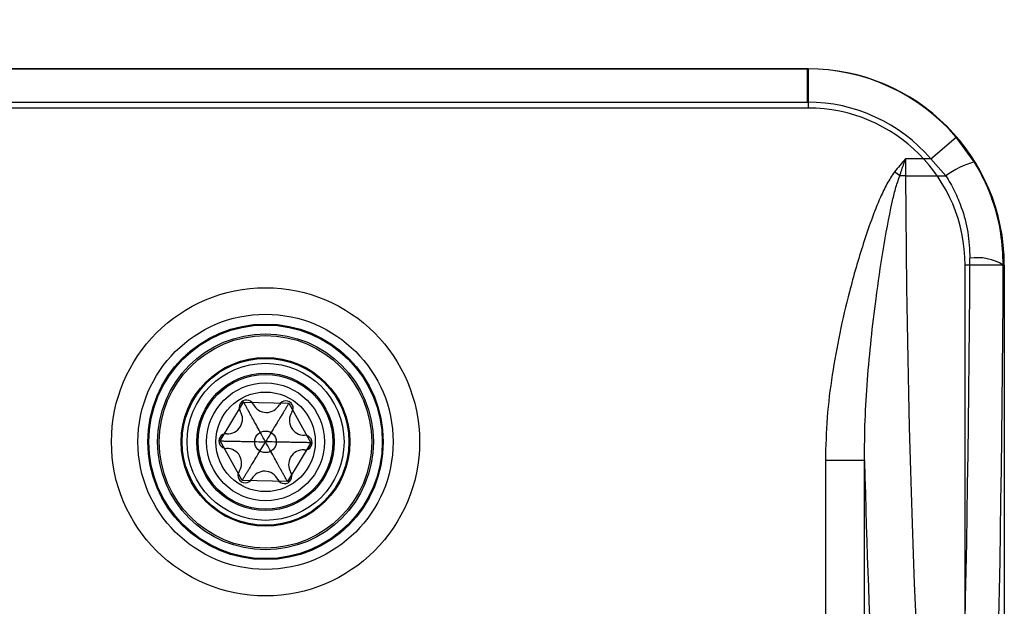
# Model space of a CAD drawing. Units: millimetres. Extents: x 19446 to 25980, y 32635 to 40830.
# Drawn here: x 23253 to 23303, y 36129 to 36159 of the extents above; entities that cross this region are included whole.
import ezdxf

# ---------------------------------------------------------------- set-up
doc = ezdxf.new("R2010")
doc.units = ezdxf.units.MM
doc.header["$LTSCALE"] = 200
doc.layers.add('OTWORY_MONTAŻOWE', color=1, linetype='Continuous')

msp = doc.modelspace()

# ---------------------------------------------------------------- linework, layer by layer
at = {"color": 7, "linetype": 'Continuous', "lineweight": 25}
for p, q in [((23293.021, 36156.431), (23238.411, 36156.431)), ((23238.411, 36156.431), (23293.055, 36156.431)), ((23293.055, 36156.431), (23293.021, 36156.431)), ((23293.021, 36154.731), (23293.021, 36156.431)), ((23293.055, 36156.431), (23293.055, 36154.431)), ((23238.411, 36154.731), (23293.021, 36154.731)), ((23293.055, 36154.431), (23238.411, 36154.431)), ((23299.318, 36151.841), (23300.606, 36152.949)), ((23301.528, 36151.688), (23300.606, 36152.949)), ((23299.318, 36151.841), (23298.019, 36151.841)), ((23299.318, 36151.841), (23300.082, 36150.978)), ((23297.727, 36150.974), (23297.47, 36151.187)), ((23298.022, 36150.978), (23300.082, 36150.978)), ((23301.058, 36106.431), (23301.058, 36146.431)), ((23303.057, 36146.431), (23301.058, 36146.431)), ((23303.004, 36146.431), (23303.057, 36146.431)), ((23303.057, 36146.431), (23303.057, 36106.431)), ((23263.102, 36137.477), (23264.296, 36139.454)), ((23264.296, 36139.454), (23266.605, 36139.407)), ((23266.605, 36139.407), (23267.72, 36137.385)), ((23264.217, 36135.454), (23263.102, 36137.477)), ((23267.72, 36137.385), (23266.525, 36135.408)), ((23293.938, 36136.473), (23293.938, 36116.713)), ((23295.936, 36136.473), (23293.938, 36136.473)), ((23295.936, 36116.688), (23295.936, 36136.473)), ((23266.525, 36135.408), (23264.217, 36135.454))]:
    msp.add_line(p, q, dxfattribs=at)
for radius in [7.85, 7.85, 6.5, 6, 6, 6, 6, 5.985, 5.95, 5.5, 5.414, 4.3, 4.3, 4.25, 4.25, 4, 4, 3.5, 3.5, 3.432, 3, 3, 3, 3, 2.535, 2.535, 0.55, 0.55]:
    msp.add_circle((23265.411, 36137.431), radius, dxfattribs=at)
for centre, radius, start, end in [((23302.818, 36147.236), 4.636, 106.1608, 126.17), ((23298.14, 36129.82), 21.159, 90.3209, 91.1206), ((23301.684, 36144.334), 2.477, 57.8094, 98.8126), ((23264.446, 36139.183), 0.375, 26.1231, 211.591), ((23264.446, 36139.183), 0.375, 26.1231, 211.591), ((23265.456, 36139.678), 0.75, 206.1231, 331.591), ((23265.456, 36139.678), 0.75, 206.1231, 331.591), ((23266.445, 36139.143), 0.375, 326.1231, 151.591), ((23266.445, 36139.143), 0.375, 326.1231, 151.591), ((23263.487, 36138.593), 0.75, 266.1231, 31.591), ((23263.487, 36138.593), 0.75, 266.1231, 31.591), ((23267.379, 36138.516), 0.75, 146.1231, 271.591), ((23267.379, 36138.516), 0.75, 146.1231, 271.591), ((23263.411, 36137.471), 0.375, 86.1231, 271.591), ((23263.411, 36137.471), 0.375, 86.1231, 271.591), ((23267.41, 36137.391), 0.375, 266.1231, 91.591), ((23267.41, 36137.391), 0.375, 266.1231, 91.591), ((23263.443, 36136.346), 0.75, 326.1231, 91.591), ((23263.443, 36136.346), 0.75, 326.1231, 91.591), ((23267.334, 36136.269), 0.75, 86.1231, 211.591), ((23267.334, 36136.269), 0.75, 86.1231, 211.591), ((23264.377, 36135.719), 0.375, 146.1231, 331.591), ((23264.377, 36135.719), 0.375, 146.1231, 331.591), ((23265.366, 36135.184), 0.75, 26.1231, 151.591), ((23265.366, 36135.184), 0.75, 26.1231, 151.591), ((23266.376, 36135.679), 0.375, 206.1231, 31.591), ((23266.376, 36135.679), 0.375, 206.1231, 31.591)]:
    msp.add_arc(centre, radius, start, end, dxfattribs=at)
for centre, major_axis, ratio, start_param, end_param in [((23293.021, 36146.431), (10.002, 0), 0.999774, 0.710012, 1.570796), ((23293.055, 36146.431), (10.002, 0), 0.999794, 0, 1.570796), ((23293.021, 36146.431), (-8.303, 0), 0.999657, 3.851604, 4.712389), ((23293.055, 36146.431), (-8.003, 0), 0.999657, 3.141593, 4.712389), ((23298.559, 36151.841), (0, 8), 0.067475, 1.570796, 1.678929), ((23300.352, 36155.556), (0, 42.421), 0.055249, 1.678929, 3.089233), ((23300.174, 36155.556), (0, 42.421), 0.027235, 3.193953, 4.504067), ((23301.873, 36155.556), (0, 44.121), 0.026186, 3.193953, 4.504067), ((23298.055, 36155.556), (0, 44.721), 0.052408, 2.011655, 2.674594)]:
    msp.add_ellipse(centre, major_axis=major_axis, ratio=ratio, start_param=start_param, end_param=end_param, dxfattribs=at)
for points, knots in [([(23298.019, 36151.841), (23298.015, 36151.837), (23297.832, 36151.62), (23297.649, 36151.401), (23297.47, 36151.187)], [0, 0, 0, 0, 0.018136, 1, 1, 1, 1]), ([(23297.727, 36150.974), (23297.797, 36151.185), (23297.887, 36151.452), (23297.983, 36151.735), (23298.009, 36151.813), (23298.017, 36151.835), (23298.019, 36151.841)], [0, 0, 0, 0, 0.72961, 0.923918, 0.980192, 1, 1, 1, 1]), ([(23303.004, 36146.431), (23302.981, 36146.973), (23302.934, 36148.071), (23302.562, 36149.504), (23302.083, 36150.718), (23301.714, 36151.363), (23301.528, 36151.688)], [0, 0, 0, 0, 0.29526, 0.598873, 0.798153, 1, 1, 1, 1]), ([(23297.47, 36151.187), (23297.332, 36150.985), (23297.053, 36150.578), (23296.676, 36149.742), (23296.271, 36148.726), (23295.732, 36147.119), (23295.178, 36145.203), (23294.654, 36142.972), (23294.269, 36140.833), (23293.996, 36138.666), (23293.958, 36137.204), (23293.938, 36136.473)], [0, 0, 0, 0, 0.0478357, 0.0967747, 0.1797201, 0.2627028, 0.4297275, 0.5712905, 0.7128377, 0.8564476, 1, 1, 1, 1]), ([(23295.936, 36136.473), (23295.939, 36137.157), (23295.947, 36138.524), (23296.119, 36141.275), (23296.428, 36144.163), (23296.871, 36147.185), (23297.21, 36149.05), (23297.499, 36150.316), (23297.651, 36150.754), (23297.727, 36150.974)], [0, 0, 0, 0, 0.141274, 0.282569, 0.566974, 0.736198, 0.905768, 0.95278, 1, 1, 1, 1]), ([(23300.082, 36150.978), (23300.234, 36150.723), (23300.54, 36150.209), (23300.933, 36149.252), (23301.246, 36148.105), (23301.285, 36147.228), (23301.304, 36146.782)], [0, 0, 0, 0, 0.199585, 0.401899, 0.696401, 1, 1, 1, 1]), ([(23223.005, 36146.09), (23223.665, 36145.433), (23225.25, 36143.854), (23227.74, 36141.351), (23230.452, 36138.605), (23233.101, 36135.9), (23235.662, 36133.262), (23238.117, 36130.709), (23240.455, 36128.254), (23242.663, 36125.913), (23244.711, 36123.718), (23246.587, 36121.684), (23248.286, 36119.815), (23249.807, 36118.115), (23251.077, 36116.663), (23252.116, 36115.447), (23252.944, 36114.438), (23253.6, 36113.58), (23254.064, 36112.882), (23254.341, 36112.329), (23254.353, 36112.081), (23254.359, 36111.957)], [0, 0, 0, 0, 0.04018, 0.096478, 0.152976, 0.209475, 0.265773, 0.321859, 0.378143, 0.434427, 0.490513, 0.545747, 0.601172, 0.656595, 0.711828, 0.759966, 0.808235, 0.856498, 0.904627, 0.952313, 1, 1, 1, 1]), ([(23265.411, 36137.431), (23265.336, 36137.567), (23265.195, 36137.823), (23264.995, 36138.185), (23264.821, 36138.501), (23264.672, 36138.772), (23264.556, 36138.983), (23264.469, 36139.14), (23264.408, 36139.252), (23264.357, 36139.344), (23264.323, 36139.405), (23264.303, 36139.441), (23264.298, 36139.45), (23264.296, 36139.454)], [0, 0, 0, 0, 0.200042, 0.377685, 0.532949, 0.665866, 0.776489, 0.843493, 0.898618, 0.941976, 0.981612, 0.992056, 1, 1, 1, 1]), ([(23266.605, 36139.407), (23266.603, 36139.403), (23266.596, 36139.392), (23266.578, 36139.362), (23266.549, 36139.315), (23266.508, 36139.247), (23266.455, 36139.158), (23266.385, 36139.043), (23266.298, 36138.899), (23266.182, 36138.707), (23266.034, 36138.462), (23265.849, 36138.157), (23265.639, 36137.808), (23265.49, 36137.561), (23265.411, 36137.431)], [0, 0, 0, 0, 0.009372, 0.022162, 0.050102, 0.083598, 0.125349, 0.185939, 0.258441, 0.342906, 0.474817, 0.628285, 0.803339, 1, 1, 1, 1]), ([(23263.102, 36137.477), (23263.107, 36137.477), (23263.12, 36137.477), (23263.155, 36137.476), (23263.21, 36137.475), (23263.289, 36137.473), (23263.393, 36137.471), (23263.528, 36137.468), (23263.696, 36137.465), (23263.92, 36137.461), (23264.206, 36137.455), (23264.563, 36137.448), (23264.97, 36137.44), (23265.258, 36137.434), (23265.411, 36137.431)], [0, 0, 0, 0, 0.009372, 0.022162, 0.050102, 0.083598, 0.125349, 0.185939, 0.258441, 0.342906, 0.474817, 0.628285, 0.803339, 1, 1, 1, 1]), ([(23264.217, 36135.454), (23264.219, 36135.459), (23264.226, 36135.469), (23264.244, 36135.5), (23264.273, 36135.547), (23264.313, 36135.614), (23264.367, 36135.704), (23264.437, 36135.819), (23264.524, 36135.963), (23264.639, 36136.154), (23264.788, 36136.4), (23264.972, 36136.705), (23265.183, 36137.054), (23265.332, 36137.3), (23265.411, 36137.431)], [0, 0, 0, 0, 0.009372, 0.022162, 0.050102, 0.083598, 0.125349, 0.185939, 0.258441, 0.342906, 0.474817, 0.628285, 0.803339, 1, 1, 1, 1]), ([(23267.72, 36137.385), (23267.715, 36137.385), (23267.702, 36137.385), (23267.666, 36137.386), (23267.611, 36137.387), (23267.533, 36137.389), (23267.429, 36137.391), (23267.294, 36137.393), (23267.126, 36137.397), (23266.902, 36137.401), (23266.616, 36137.407), (23266.259, 36137.414), (23265.852, 36137.422), (23265.563, 36137.428), (23265.411, 36137.431)], [0, 0, 0, 0, 0.009372, 0.022162, 0.050102, 0.083598, 0.125349, 0.185939, 0.258441, 0.342906, 0.474817, 0.628285, 0.803339, 1, 1, 1, 1]), ([(23266.525, 36135.408), (23266.523, 36135.413), (23266.517, 36135.424), (23266.5, 36135.455), (23266.473, 36135.503), (23266.435, 36135.572), (23266.385, 36135.663), (23266.32, 36135.781), (23266.239, 36135.929), (23266.131, 36136.125), (23265.992, 36136.376), (23265.82, 36136.688), (23265.624, 36137.045), (23265.484, 36137.297), (23265.411, 36137.431)], [0, 0, 0, 0, 0.009372, 0.022162, 0.050102, 0.083598, 0.125349, 0.185939, 0.258441, 0.342906, 0.474817, 0.628285, 0.803339, 1, 1, 1, 1]), ([(23255.676, 36114.35), (23255.414, 36114.69), (23254.889, 36115.371), (23253.841, 36116.658), (23252.554, 36118.187), (23250.988, 36119.995), (23249.232, 36121.977), (23247.288, 36124.131), (23245.159, 36126.452), (23242.861, 36128.924), (23240.423, 36131.514), (23238.61, 36133.419), (23237.628, 36134.444), (23237.518, 36134.559)], [0, 0, 0, 0, 0.085492, 0.170985, 0.272036, 0.373437, 0.474841, 0.575896, 0.678522, 0.781512, 0.884503, 0.98713, 1, 1, 1, 1])]:
    msp.add_open_spline(points, degree=3, knots=knots, dxfattribs=at)
at = {"layer": 'OTWORY_MONTAŻOWE'}
msp.add_circle((23303.411, 36061.431), 200, dxfattribs=at)

doc.saveas('drawing.dxf')
